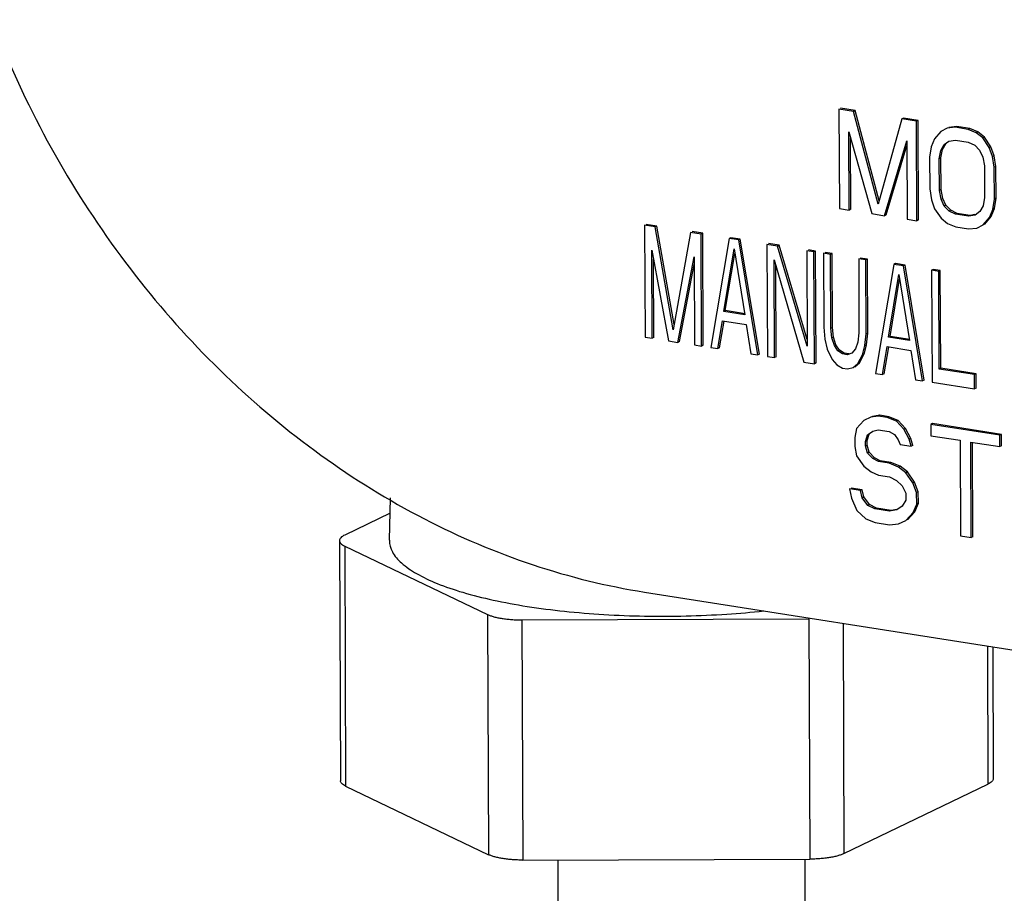
# Model space of a CAD drawing. Extents: x 1581.2 to 1628.9, y 1330.3 to 1385.5.
# Drawn here: x 1586.7 to 1588.2, y 1364.8 to 1366.2 of the extents above; entities that cross this region are included whole.
import ezdxf

# ---------------------------------------------------------------- set-up
doc = ezdxf.new("R2010")
doc.units = 0
doc.header["$MEASUREMENT"] = 0
doc.layers.get('0').update_dxf_attribs({"linetype": 'CONTINUOUS'})

msp = doc.modelspace()

# ---------------------------------------------------------------- linework, layer by layer
for p, q in [((1588.001535555253, 1366.023513665314), (1587.978011501269, 1366.027212734072)), ((1587.978011501269, 1366.027212734072), (1587.978664968656, 1365.866105315745)), ((1588.004207100937, 1366.024802284641), (1587.980683046953, 1366.028501353827)), ((1588.004207100937, 1366.024802284641), (1588.001535555253, 1366.023513665314)), ((1588.041326261192, 1365.873380306463), (1588.001535555253, 1366.023513665314)), ((1588.042874901547, 1365.8789057335), (1588.004207100937, 1366.024802284641)), ((1588.079949068107, 1366.011183434835), (1588.041326261192, 1365.873380306463)), ((1588.082620614216, 1366.012472054163), (1588.079949068107, 1366.011183434835)), ((1588.103473122091, 1366.007484365649), (1588.079949068107, 1366.011183434835)), ((1588.106144668202, 1366.008772984977), (1588.082620614216, 1366.012472054163)), ((1588.106144668202, 1366.008772984977), (1588.103473122091, 1366.007484365649)), ((1588.104126589904, 1365.846376946895), (1588.103473122091, 1366.007484365649)), ((1588.106798135587, 1365.847665566649), (1588.106144668202, 1366.008772984977)), ((1588.153148917339, 1365.996247433073), (1588.142721589244, 1365.991035891357)), ((1588.166203932716, 1365.99762018101), (1588.153148917339, 1365.996247433073)), ((1588.168875478399, 1365.998908800765), (1588.155820463023, 1365.997536052827)), ((1588.168875478399, 1365.998908800765), (1588.166203932716, 1365.99762018101)), ((1588.187114202781, 1365.994332119607), (1588.166203932716, 1365.99762018101)), ((1588.189785748891, 1365.995620739361), (1588.168875478399, 1365.998908800765)), ((1588.189785748891, 1365.995620739361), (1588.187114202781, 1365.994332119607)), ((1588.202868570991, 1365.990137914455), (1588.189785748891, 1365.995620739361)), ((1587.993833239249, 1365.990468581619), (1588.030940644033, 1365.857885161809)), ((1587.994347671312, 1365.863639269479), (1587.993833239249, 1365.990468581619)), ((1587.997019216995, 1365.864927889233), (1587.99654937478, 1365.980763926739)), ((1588.132322068724, 1365.978968533125), (1588.127150115188, 1365.966079403427)), ((1588.142721589244, 1365.991035891357), (1588.132322068724, 1365.978968533125)), ((1588.200197025307, 1365.988849294701), (1588.187114202781, 1365.994332119607)), ((1588.202868570991, 1365.990137914455), (1588.200197025307, 1365.988849294701)), ((1588.210680022231, 1365.980349683061), (1588.200197025307, 1365.988849294701)), ((1588.213351567915, 1365.981638302816), (1588.202868570991, 1365.990137914455)), ((1588.213351567915, 1365.981638302816), (1588.210680022231, 1365.980349683061)), ((1588.221190772203, 1365.964994262999), (1588.210680022231, 1365.980349683061)), ((1588.223862317887, 1365.966282882753), (1588.213351567915, 1365.981638302816)), ((1588.051850914099, 1365.854597100405), (1588.087929454759, 1365.975672304876)), ((1588.054522460209, 1365.855885720159), (1588.087960174471, 1365.968098631924)), ((1588.087929454759, 1365.975672304876), (1588.088443887247, 1365.848842992735)), ((1588.127150115188, 1365.966079403427), (1588.124605849357, 1365.949351235853)), ((1588.142846721204, 1365.960185570739), (1588.148032578103, 1365.969646914442)), ((1588.14551826689, 1365.961474190492), (1588.150704124214, 1365.970935534195)), ((1588.148032578103, 1365.969646914442), (1588.155846122708, 1365.975269463938)), ((1588.155846122708, 1365.975269463938), (1588.166287353313, 1365.977053463331)), ((1588.166287353313, 1365.977053463331), (1588.187197623805, 1365.973765401926)), ((1588.187197623805, 1365.973765401926), (1588.197666663265, 1365.96869334113)), ((1588.197666663265, 1365.96869334113), (1588.205535821317, 1365.960604745367)), ((1588.223862317887, 1365.966282882753), (1588.221190772203, 1365.964994262999)), ((1588.226473953487, 1365.950461102599), (1588.221190772203, 1365.964994262999)), ((1588.229145499171, 1365.951749722353), (1588.223862317887, 1365.966282882753)), ((1588.124605849357, 1365.949351235853), (1588.12481440277, 1365.897933953457)), ((1588.140288552013, 1365.946885189587), (1588.142846721204, 1365.960185570739)), ((1588.142960097697, 1365.948173809341), (1588.140288552013, 1365.946885189587)), ((1588.14551826689, 1365.961474190492), (1588.142846721204, 1365.960185570739)), ((1588.142960097697, 1365.948173809341), (1588.14551826689, 1365.961474190492)), ((1588.143168651535, 1365.896756527372), (1588.142960097697, 1365.948173809341)), ((1588.205535821317, 1365.960604745367), (1588.210805154194, 1365.949499362443)), ((1588.210805154194, 1365.949499362443), (1588.213474552412, 1365.935376965727)), ((1588.229145499171, 1365.951749722353), (1588.226473953487, 1365.950461102599)), ((1588.229157255068, 1365.932910919887), (1588.226473953487, 1365.950461102599)), ((1588.231828801177, 1365.934199539215), (1588.229145499171, 1365.951749722353)), ((1588.140497105425, 1365.895467907618), (1588.140288552013, 1365.946885189587)), ((1588.213474552412, 1365.935376965727), (1588.213683106249, 1365.883959683758)), ((1588.231828801177, 1365.934199539215), (1588.229157255068, 1365.932910919887)), ((1588.229365808905, 1365.881493637491), (1588.229157255068, 1365.932910919887)), ((1588.232037354589, 1365.882782257246), (1588.231828801177, 1365.934199539215)), ((1588.12481440277, 1365.897933953457), (1588.127497703924, 1365.880384014417)), ((1588.143168651535, 1365.896756527372), (1588.140497105425, 1365.895467907618)), ((1588.143166503217, 1365.881345754573), (1588.140497105425, 1365.895467907618)), ((1588.145838048901, 1365.882634374328), (1588.143168651535, 1365.896756527372)), ((1588.213683106249, 1365.883959683758), (1588.211124936205, 1365.870659546276)), ((1588.127497703924, 1365.880384014417), (1588.13278088606, 1365.865850610345)), ((1588.145838048901, 1365.882634374328), (1588.143166503217, 1365.881345754573)), ((1588.148435781991, 1365.870240136497), (1588.143166503217, 1365.881345754573)), ((1588.151107327674, 1365.871528756252), (1588.145838048901, 1365.882634374328)), ((1588.151107327674, 1365.871528756252), (1588.148435781991, 1365.870240136497)), ((1588.156304940043, 1365.86215154116), (1588.148435781991, 1365.870240136497)), ((1588.158976486153, 1365.863440160487), (1588.151107327674, 1365.871528756252)), ((1588.211124936205, 1365.870659546276), (1588.20593902478, 1365.861197967423)), ((1588.226821542223, 1365.864765714015), (1588.229365808905, 1365.881493637491)), ((1588.232037354589, 1365.882782257246), (1588.229365808905, 1365.881493637491)), ((1588.229493087908, 1365.866054333769), (1588.232037354589, 1365.882782257246)), ((1587.978664968656, 1365.866105315745), (1587.994347671312, 1365.863639269479)), ((1587.997019216995, 1365.864927889233), (1587.994347671312, 1365.863639269479)), ((1588.030940644033, 1365.857885161809), (1588.051850914099, 1365.854597100405)), ((1588.054522460209, 1365.855885720159), (1588.051850914099, 1365.854597100405)), ((1588.13278088606, 1365.865850610345), (1588.143291635179, 1365.850495434382)), ((1588.158976486153, 1365.863440160487), (1588.156304940043, 1365.86215154116)), ((1588.166773978651, 1365.857079724035), (1588.156304940043, 1365.86215154116)), ((1588.169445524335, 1365.858368343788), (1588.158976486153, 1365.863440160487)), ((1588.169445524335, 1365.858368343788), (1588.166773978651, 1365.857079724035)), ((1588.187684248717, 1365.853791662631), (1588.166773978651, 1365.857079724035)), ((1588.190355794827, 1365.855080282386), (1588.169445524335, 1365.858368343788)), ((1588.198125480601, 1365.855575417925), (1588.187684248717, 1365.853791662631)), ((1588.190355794827, 1365.855080282386), (1588.187684248717, 1365.853791662631)), ((1588.197987337748, 1365.856384037067), (1588.190355794827, 1365.855080282386)), ((1588.20593902478, 1365.861197967423), (1588.198125480601, 1365.855575417925)), ((1588.211250068168, 1365.839809226085), (1588.221649589539, 1365.851876340219)), ((1588.213921613851, 1365.841097845413), (1588.224321135223, 1365.853164959974)), ((1588.221649589539, 1365.851876340219), (1588.226821542223, 1365.864765714015)), ((1588.224321135223, 1365.853164959974), (1588.221649589539, 1365.851876340219)), ((1588.224321135223, 1365.853164959974), (1588.229493087908, 1365.866054333769)), ((1588.229493087908, 1365.866054333769), (1588.226821542223, 1365.864765714015)), ((1587.680588774479, 1365.836499645717), (1587.663459046099, 1365.839193230937)), ((1587.663459046099, 1365.839193230937), (1587.664194198133, 1365.657947201925)), ((1587.683260320589, 1365.837788265046), (1587.666130592209, 1365.840481850691)), ((1587.683260320589, 1365.837788265046), (1587.680588774479, 1365.836499645717)), ((1587.709795265467, 1365.670045971267), (1587.680588774479, 1365.836499645717)), ((1587.711250915561, 1365.678264226521), (1587.683260320589, 1365.837788265046)), ((1588.088443887247, 1365.848842992735), (1588.104126589904, 1365.846376946895)), ((1588.106798135587, 1365.847665566649), (1588.104126589904, 1365.846376946895)), ((1588.143291635179, 1365.850495434382), (1588.153774578002, 1365.841995587163)), ((1588.153774578002, 1365.841995587163), (1588.166857400527, 1365.836512762256)), ((1588.166857400527, 1365.836512762256), (1588.187767670593, 1365.833224700853)), ((1588.200822685969, 1365.834597448791), (1588.211250068168, 1365.839809226085)), ((1588.213921613851, 1365.841097845413), (1588.211250068168, 1365.839809226085)), ((1587.73768786979, 1365.827521027323), (1587.709795265467, 1365.670045971267)), ((1587.754817598169, 1365.824827441677), (1587.73768786979, 1365.827521027323)), ((1587.757489143853, 1365.826116061431), (1587.740359415473, 1365.828809647077)), ((1587.757489143853, 1365.826116061431), (1587.754817598169, 1365.824827441677)), ((1587.755552749777, 1365.643581412665), (1587.754817598169, 1365.824827441677)), ((1587.758224295461, 1365.64487003242), (1587.757489143853, 1365.826116061431)), ((1588.187767670593, 1365.833224700853), (1588.200822685969, 1365.834597448791)), ((1587.800496873991, 1365.817644547047), (1587.770779138699, 1365.641187120561)), ((1587.803168419675, 1365.818933166801), (1587.800496873991, 1365.817644547047)), ((1587.815723262913, 1365.815250254517), (1587.800496873991, 1365.817644547047)), ((1587.818394808597, 1365.816538874272), (1587.803168419675, 1365.818933166801)), ((1587.818394808597, 1365.816538874272), (1587.815723262913, 1365.815250254517)), ((1587.846911301847, 1365.629215623405), (1587.815723262913, 1365.815250254517)), ((1587.849582847532, 1365.630504243159), (1587.818394808597, 1365.816538874272)), ((1587.878532267116, 1365.805373774667), (1587.861402538735, 1365.808067360313)), ((1587.861402538735, 1365.808067360313), (1587.862137690344, 1365.626821331301)), ((1587.881203812799, 1365.806662394421), (1587.864074084419, 1365.809355979641)), ((1587.881203812799, 1365.806662394421), (1587.878532267116, 1365.805373774667)), ((1587.926740543483, 1365.643639741012), (1587.878532267116, 1365.805373774667)), ((1587.926698389079, 1365.654032557995), (1587.881203812799, 1365.806662394421)), ((1587.675035280859, 1365.798834423753), (1587.702260224753, 1365.651961462293)), ((1587.675614016769, 1365.656151478161), (1587.675035280859, 1365.798834423753)), ((1587.717486723157, 1365.649567152723), (1587.743554194805, 1365.788060082021)), ((1587.743554194805, 1365.788060082021), (1587.744132930716, 1365.645377136429)), ((1587.791465281645, 1365.699595833591), (1587.808172689813, 1365.801022110117)), ((1587.794136827329, 1365.700884453345), (1587.809400832903, 1365.793548212757)), ((1587.808172689813, 1365.801022110117), (1587.825724738831, 1365.694208662725)), ((1587.937534701883, 1365.796095863157), (1587.926114882821, 1365.797891586922)), ((1587.926114882821, 1365.797891586922), (1587.926740543483, 1365.643639741012)), ((1587.940206247567, 1365.797384482911), (1587.928786428505, 1365.799180206674)), ((1587.940206247567, 1365.797384482911), (1587.937534701883, 1365.796095863157)), ((1587.938269853492, 1365.614849834145), (1587.937534701883, 1365.796095863157)), ((1587.940941399602, 1365.616138453899), (1587.940206247567, 1365.797384482911)), ((1587.964180909441, 1365.791905847289), (1587.95276109038, 1365.793701571053)), ((1587.95276109038, 1365.793701571053), (1587.953245977637, 1365.674156426524)), ((1587.966852455551, 1365.793194467044), (1587.95543263649, 1365.794990190381)), ((1587.966852455551, 1365.793194467044), (1587.964180909441, 1365.791905847289)), ((1587.964665796273, 1365.672360703184), (1587.964180909441, 1365.791905847289)), ((1587.967337342383, 1365.673649322939), (1587.966852455551, 1365.793194467044)), ((1587.67828556288, 1365.657440097915), (1587.677771936384, 1365.784070730897)), ((1587.720158268841, 1365.650855772051), (1587.743605434085, 1365.77542737067)), ((1587.872916206875, 1365.783133835061), (1587.92114012511, 1365.617543419791)), ((1587.873557509405, 1365.625025607537), (1587.872916206875, 1365.783133835061)), ((1587.876229055089, 1365.626314227291), (1587.875630787505, 1365.773812557603)), ((1588.021280004325, 1365.782927228895), (1588.009860185689, 1365.78472295266)), ((1588.009860185689, 1365.78472295266), (1588.010345072521, 1365.665177808555)), ((1588.023951550435, 1365.784215848649), (1588.012531731373, 1365.786011572412)), ((1588.023951550435, 1365.784215848649), (1588.021280004325, 1365.782927228895)), ((1588.021764891158, 1365.663382084791), (1588.021280004325, 1365.782927228895)), ((1588.024436437267, 1365.664670704545), (1588.023951550435, 1365.784215848649)), ((1588.066959280573, 1365.775744334265), (1588.037241654763, 1365.599286890313)), ((1588.069630826258, 1365.77703295402), (1588.066959280573, 1365.775744334265)), ((1588.082185778977, 1365.773350024695), (1588.066959280573, 1365.775744334265)), ((1588.084857324661, 1365.774638644449), (1588.069630826258, 1365.77703295402)), ((1588.084857324661, 1365.774638644449), (1588.082185778977, 1365.773350024695)), ((1588.113373708004, 1365.587315410623), (1588.082185778977, 1365.773350024695)), ((1588.116045254113, 1365.588604030377), (1588.084857324661, 1365.774638644449)), ((1588.057927688227, 1365.657695620809), (1588.074635095969, 1365.759121897336)), ((1588.074635095969, 1365.759121897336), (1588.092187144987, 1365.652308449943)), ((1588.130536600909, 1365.767455749819), (1588.127865054799, 1365.766167130065)), ((1588.139284873861, 1365.764371406301), (1588.127865054799, 1365.766167130065)), ((1588.127865054799, 1365.766167130065), (1588.128600206407, 1365.584921101053)), ((1588.141956419545, 1365.765660026055), (1588.130536600909, 1365.767455749819)), ((1588.141956419545, 1365.765660026055), (1588.139284873861, 1365.764371406301)), ((1588.139926176391, 1365.606263178777), (1588.139284873861, 1365.764371406301)), ((1588.142597722075, 1365.607551798531), (1588.141956419545, 1365.765660026055)), ((1588.060599233911, 1365.658984240563), (1588.075863239485, 1365.751647999975)), ((1587.794136827329, 1365.700884453345), (1587.791465281645, 1365.699595833591)), ((1587.825724738831, 1365.694208662725), (1587.791465281645, 1365.699595833591)), ((1587.825986943535, 1365.695876142171), (1587.794136827329, 1365.700884453345)), ((1587.782198957335, 1365.639391396798), (1587.789624508381, 1365.684469844349)), ((1587.784870503445, 1365.640680016551), (1587.792018818377, 1365.684075441622)), ((1587.789624508381, 1365.684469844349), (1587.827690535001, 1365.678484104717)), ((1587.827690535001, 1365.678484104717), (1587.835491482785, 1365.631011347169)), ((1587.953245977637, 1365.674156426524), (1587.955227525584, 1365.654575469861)), ((1587.967337342383, 1365.673649322939), (1587.964665796273, 1365.672360703184)), ((1587.966631702778, 1365.656636127712), (1587.964665796273, 1365.672360703184)), ((1587.969303248461, 1365.657924747465), (1587.967337342383, 1365.673649322939)), ((1588.010345072521, 1365.665177808555), (1588.008504408739, 1365.650051801847)), ((1588.019939869669, 1365.644399696895), (1588.021764891158, 1365.663382084791)), ((1588.024436437267, 1365.664670704545), (1588.021764891158, 1365.663382084791)), ((1588.022611415354, 1365.645688316649), (1588.024436437267, 1365.664670704545)), ((1587.664194198133, 1365.657947201925), (1587.675614016769, 1365.656151478161)), ((1587.67828556288, 1365.657440097915), (1587.675614016769, 1365.656151478161)), ((1587.702260224753, 1365.651961462293), (1587.717486723157, 1365.649567152723)), ((1587.720158268841, 1365.650855772051), (1587.717486723157, 1365.649567152723)), ((1587.744132930716, 1365.645377136429), (1587.755552749777, 1365.643581412665)), ((1587.758224295461, 1365.64487003242), (1587.755552749777, 1365.643581412665)), ((1587.955227525584, 1365.654575469861), (1587.959096660786, 1365.638551862835)), ((1587.969303248461, 1365.657924747465), (1587.966631702778, 1365.656636127712)), ((1587.970485196963, 1365.644468658201), (1587.966631702778, 1365.656636127712)), ((1587.973156742647, 1365.645757277955), (1587.969303248461, 1365.657924747465)), ((1587.973156742647, 1365.645757277955), (1587.970485196963, 1365.644468658201)), ((1587.976226389165, 1365.635858277615), (1587.970485196963, 1365.644468658201)), ((1587.978897934849, 1365.637146896943), (1587.973156742647, 1365.645757277955)), ((1588.008504408739, 1365.650051801847), (1588.004744653724, 1365.639081487335)), ((1588.016195755669, 1365.629573244441), (1588.019939869669, 1365.644399696895)), ((1588.018867301353, 1365.630861864195), (1588.022611415354, 1365.645688316649)), ((1588.022611415354, 1365.645688316649), (1588.019939869669, 1365.644399696895)), ((1588.060599233911, 1365.658984240563), (1588.057927688227, 1365.657695620809)), ((1588.092187144987, 1365.652308449943), (1588.057927688227, 1365.657695620809)), ((1588.092449350117, 1365.653975929389), (1588.060599233911, 1365.658984240563)), ((1587.770779138699, 1365.641187120561), (1587.782198957335, 1365.639391396798)), ((1587.784870503445, 1365.640680016551), (1587.782198957335, 1365.639391396798)), ((1587.835491482785, 1365.631011347169), (1587.846911301847, 1365.629215623405)), ((1587.849582847532, 1365.630504243159), (1587.846911301847, 1365.629215623405)), ((1587.959096660786, 1365.638551862835), (1587.966772476608, 1365.621929425905)), ((1587.978897934849, 1365.637146896943), (1587.976226389165, 1365.635858277615)), ((1587.983855280235, 1365.630804741004), (1587.976226389165, 1365.635858277615)), ((1587.986526826345, 1365.632093360757), (1587.978897934849, 1365.637146896943)), ((1587.986526826345, 1365.632093360757), (1587.983855280235, 1365.630804741004)), ((1587.991468529437, 1365.629607586005), (1587.983855280235, 1365.630804741004)), ((1587.994140075547, 1365.630896205759), (1587.986526826345, 1365.632093360757)), ((1587.99906602729, 1365.632266830087), (1587.991468529437, 1365.629607586005)), ((1588.004744653724, 1365.639081487335), (1587.99906602729, 1365.632266830087)), ((1588.008645182569, 1365.615345100041), (1588.016195755669, 1365.629573244441)), ((1588.011316728679, 1365.616633719796), (1588.018867301353, 1365.630861864195)), ((1588.018867301353, 1365.630861864195), (1588.016195755669, 1365.629573244441)), ((1588.048661473825, 1365.597491166549), (1588.056086914964, 1365.642569631567)), ((1588.051333019509, 1365.598779786304), (1588.058481229646, 1365.642175233951)), ((1588.056086914964, 1365.642569631567), (1588.094153051065, 1365.636583874469)), ((1588.094153051065, 1365.636583874469), (1588.101953888941, 1365.589111134387)), ((1587.862137690344, 1365.626821331301), (1587.873557509405, 1365.625025607537)), ((1587.876229055089, 1365.626314227291), (1587.873557509405, 1365.625025607537)), ((1587.92114012511, 1365.617543419791), (1587.938269853492, 1365.614849834145)), ((1587.940941399602, 1365.616138453899), (1587.938269853492, 1365.614849834145)), ((1587.966772476608, 1365.621929425905), (1587.974417008268, 1365.613019751777)), ((1587.974417008268, 1365.613019751777), (1587.983949129313, 1365.607666939941)), ((1588.001063216251, 1365.608829735909), (1588.008645182569, 1365.615345100041)), ((1588.003734761935, 1365.610118355664), (1588.011316728679, 1365.616633719796)), ((1588.011316728679, 1365.616633719796), (1588.008645182569, 1365.615345100041)), ((1587.983949129313, 1365.607666939941), (1587.991562378941, 1365.606469784943)), ((1587.991562378941, 1365.606469784943), (1588.001063216251, 1365.608829735909)), ((1588.037241654763, 1365.599286890313), (1588.048661473825, 1365.597491166549)), ((1588.051333019509, 1365.598779786304), (1588.048661473825, 1365.597491166549)), ((1588.142597722075, 1365.607551798531), (1588.139926176391, 1365.606263178777)), ((1588.197025271275, 1365.597284560383), (1588.139926176391, 1365.606263178777)), ((1588.19969681696, 1365.598573180137), (1588.142597722075, 1365.607551798531)), ((1588.19969681696, 1365.598573180137), (1588.197025271275, 1365.597284560383)), ((1588.197119120353, 1365.574146759321), (1588.197025271275, 1365.597284560383)), ((1588.199790666463, 1365.575435378649), (1588.19969681696, 1365.598573180137)), ((1588.101953888941, 1365.589111134387), (1588.113373708004, 1365.587315410623)), ((1588.116045254113, 1365.588604030377), (1588.113373708004, 1365.587315410623)), ((1588.128600206407, 1365.584921101053), (1588.197119120353, 1365.574146759321)), ((1588.199790666463, 1365.575435378649), (1588.197119120353, 1365.574146759321)), ((1588.018045072789, 1365.522830926695), (1588.006352166001, 1365.509939414805)), ((1588.029767872424, 1365.528352649235), (1588.018045072789, 1365.522830926695)), ((1588.04150572775, 1365.530189459847), (1588.029767872424, 1365.528352649235)), ((1588.032439418107, 1365.529641268989), (1588.029767872424, 1365.528352649235)), ((1588.04417727386, 1365.531478079602), (1588.032439418107, 1365.529641268989)), ((1588.04417727386, 1365.531478079602), (1588.04150572775, 1365.530189459847)), ((1588.056196620613, 1365.527879372182), (1588.04150572775, 1365.530189459847)), ((1588.058868166298, 1365.529167991936), (1588.04417727386, 1365.531478079602)), ((1588.058868166298, 1365.529167991936), (1588.056196620613, 1365.527879372182)), ((1588.070902459262, 1365.521884389627), (1588.056196620613, 1365.527879372182)), ((1588.073574004945, 1365.523173009381), (1588.058868166298, 1365.529167991936)), ((1588.073574004945, 1365.523173009381), (1588.070902459262, 1365.521884389627)), ((1588.082699989945, 1365.508981639005), (1588.070902459262, 1365.521884389627)), ((1588.085371536055, 1365.510270258759), (1588.073574004945, 1365.523173009381)), ((1588.129384428103, 1365.518079574461), (1588.126712882419, 1365.516790954707)), ((1588.241035332127, 1365.500522888859), (1588.129384428103, 1365.518079574461)), ((1588.006352166001, 1365.509939414805), (1588.003473750883, 1365.49566185696)), ((1588.023789336025, 1365.490493473305), (1588.026682697353, 1365.501086136261)), ((1588.02401115167, 1365.499797516507), (1588.032795750493, 1365.50578126033)), ((1588.032795750493, 1365.50578126033), (1588.041595405861, 1365.508080091798)), ((1588.041595405861, 1365.508080091798), (1588.059224388775, 1365.505308000314)), ((1588.059224388775, 1365.505308000314), (1588.068053936563, 1365.500237042859)), ((1588.085371536055, 1365.510270258759), (1588.082699989945, 1365.508981639005)), ((1588.091574376789, 1365.492855997737), (1588.082699989945, 1365.508981639005)), ((1588.094245922473, 1365.494144617491), (1588.085371536055, 1365.510270258759)), ((1588.238363786443, 1365.499234269106), (1588.126712882419, 1365.516790954707)), ((1588.126712882419, 1365.516790954707), (1588.126787613895, 1365.498366481545)), ((1588.003473750883, 1365.49566185696), (1588.003533535723, 1365.480922278261)), ((1588.021117789915, 1365.489204853551), (1588.02401115167, 1365.499797516507)), ((1588.023789336025, 1365.490493473305), (1588.021117789915, 1365.489204853551)), ((1588.021147682761, 1365.481835064627), (1588.021117789915, 1365.489204853551)), ((1588.023819228445, 1365.483123683955), (1588.023789336025, 1365.490493473305)), ((1588.068053936563, 1365.500237042859), (1588.073960230176, 1365.491943211798)), ((1588.073960230176, 1365.491943211798), (1588.076928213073, 1365.484111418631)), ((1588.094245922473, 1365.494144617491), (1588.091574376789, 1365.492855997737)), ((1588.094557306322, 1365.481339310109), (1588.091574376789, 1365.492855997737)), ((1588.097228852005, 1365.482627929863), (1588.094245922473, 1365.494144617491)), ((1588.126787613895, 1365.498366481545), (1588.173798601927, 1365.490974180225)), ((1588.173798601927, 1365.490974180225), (1588.174426348285, 1365.336208117383)), ((1588.191427584841, 1365.488202088743), (1588.238438517918, 1365.480809795943)), ((1588.192055331199, 1365.333436025901), (1588.191427584841, 1365.488202088743)), ((1588.194726876884, 1365.334724645655), (1588.194104313242, 1365.488212945779)), ((1588.241035332127, 1365.500522888859), (1588.238363786443, 1365.499234269106)), ((1588.238438517918, 1365.480809795943), (1588.238363786443, 1365.499234269106)), ((1588.241110063604, 1365.482098415697), (1588.241035332127, 1365.500522888859)), ((1588.003533535723, 1365.480922278261), (1588.006531522651, 1365.465720435033)), ((1588.023819228445, 1365.483123683955), (1588.021147682761, 1365.481835064627)), ((1588.024130723054, 1365.470318115435), (1588.021147682761, 1365.481835064627)), ((1588.026802268737, 1365.471606735189), (1588.023819228445, 1365.483123683955)), ((1588.026802268737, 1365.471606735189), (1588.024130723054, 1365.470318115435)), ((1588.032975107144, 1365.461562280558), (1588.024130723054, 1365.470318115435)), ((1588.035646652827, 1365.462850900311), (1588.026802268737, 1365.471606735189)), ((1588.076928213073, 1365.484111418631), (1588.094557306322, 1365.481339310109)), ((1588.097228852005, 1365.482627929863), (1588.094557306322, 1365.481339310109)), ((1588.241110063604, 1365.482098415697), (1588.238438517918, 1365.480809795943)), ((1588.006531522651, 1365.465720435033), (1588.018343999971, 1365.449132789523)), ((1588.035646652827, 1365.462850900311), (1588.032975107144, 1365.461562280558)), ((1588.041804654931, 1365.456491323102), (1588.032975107144, 1365.461562280558)), ((1588.044476200615, 1365.457779942855), (1588.035646652827, 1365.462850900311)), ((1588.044476200615, 1365.457779942855), (1588.041804654931, 1365.456491323102)), ((1588.059433637845, 1365.453719231619), (1588.041804654931, 1365.456491323102)), ((1588.062105183955, 1365.455007851374), (1588.044476200615, 1365.457779942855)), ((1588.062105183955, 1365.455007851374), (1588.059433637845, 1365.453719231619)), ((1588.074139586402, 1365.447724232025), (1588.059433637845, 1365.453719231619)), ((1588.076811132511, 1365.449012851779), (1588.062105183955, 1365.455007851374)), ((1588.018343999971, 1365.449132789523), (1588.030126584445, 1365.439914933789)), ((1588.030126584445, 1365.439914933789), (1588.041894332618, 1365.43438195505)), ((1588.076811132511, 1365.449012851779), (1588.074139586402, 1365.447724232025)), ((1588.085922171301, 1365.438506375865), (1588.074139586402, 1365.447724232025)), ((1588.088593716985, 1365.439794995619), (1588.076811132511, 1365.449012851779)), ((1588.088593716985, 1365.439794995619), (1588.085922171301, 1365.438506375865)), ((1588.097734648195, 1365.421918730782), (1588.085922171301, 1365.438506375865)), ((1588.100406194306, 1365.423207350535), (1588.088593716985, 1365.439794995619)), ((1588.041894332618, 1365.43438195505), (1588.059523315531, 1365.431609863569)), ((1588.059523315531, 1365.431609863569), (1588.071291063703, 1365.426076885257)), ((1588.071291063703, 1365.426076885257), (1588.080135448219, 1365.417321049953)), ((1588.100406194306, 1365.423207350535), (1588.097734648195, 1365.421918730782)), ((1588.103670834655, 1365.406255110369), (1588.097734648195, 1365.421918730782)), ((1588.10634238034, 1365.407543729697), (1588.100406194306, 1365.423207350535)), ((1588.012632007939, 1365.409522990449), (1587.995002915118, 1365.412295099397)), ((1587.995002915118, 1365.412295099397), (1587.998000900768, 1365.397093499841)), ((1588.01530355405, 1365.410811610203), (1587.997674460801, 1365.413583719151)), ((1588.01530355405, 1365.410811610203), (1588.012632007939, 1365.409522990449)), ((1588.015615047379, 1365.398006285781), (1588.012632007939, 1365.409522990449)), ((1588.018286593063, 1365.399294905535), (1588.01530355405, 1365.410811610203)), ((1588.080135448219, 1365.417321049953), (1588.086056688044, 1365.405342324429)), ((1588.10634238034, 1365.407543729697), (1588.103670834655, 1365.406255110369)), ((1588.103745566132, 1365.387830636781), (1588.103670834655, 1365.406255110369)), ((1588.106417111815, 1365.389119256535), (1588.10634238034, 1365.407543729697)), ((1587.250642630831, 1365.329524772505), (1587.252226161013, 1365.397782916515)), ((1587.998000900768, 1365.397093499841), (1588.006890233822, 1365.377282963685)), ((1588.018286593063, 1365.399294905535), (1588.015615047379, 1365.398006285781)), ((1588.024474487587, 1365.385565538975), (1588.015615047379, 1365.398006285781)), ((1588.027146033697, 1365.386854158303), (1588.018286593063, 1365.399294905535)), ((1588.086101526673, 1365.394287640192), (1588.080269964535, 1365.384156998517)), ((1588.086056688044, 1365.405342324429), (1588.086101526673, 1365.394287640192)), ((1588.006890233822, 1365.377282963685), (1588.021625966167, 1365.36391794811)), ((1588.027146033697, 1365.386854158303), (1588.024474487587, 1365.385565538975)), ((1588.036242126277, 1365.380032577277), (1588.024474487587, 1365.385565538975)), ((1588.038913671961, 1365.381321197031), (1588.027146033697, 1365.386854158303)), ((1588.038913671961, 1365.381321197031), (1588.036242126277, 1365.380032577277)), ((1588.059747509959, 1365.376336444083), (1588.036242126277, 1365.380032577277)), ((1588.062419056069, 1365.377625063838), (1588.038913671961, 1365.381321197031)), ((1588.071485365711, 1365.378173254695), (1588.059747509959, 1365.376336444083)), ((1588.062419056069, 1365.377625063838), (1588.059747509959, 1365.376336444083)), ((1588.071352391515, 1365.379023006268), (1588.062419056069, 1365.377625063838)), ((1588.080269964535, 1365.384156998517), (1588.071485365711, 1365.378173254695)), ((1588.086236044267, 1365.361123344656), (1588.097928950203, 1365.374015100218)), ((1588.088907590377, 1365.362411964411), (1588.100600495888, 1365.375303719973)), ((1588.097928950203, 1365.374015100218), (1588.103745566132, 1365.387830636781)), ((1588.100600495888, 1365.375303719973), (1588.097928950203, 1365.374015100218)), ((1588.100600495888, 1365.375303719973), (1588.106417111815, 1365.389119256535)), ((1588.106417111815, 1365.389119256535), (1588.103745566132, 1365.387830636781)), ((1587.251649515059, 1365.372926556477), (1587.178425814939, 1365.337607116719)), ((1588.021625966167, 1365.36391794811), (1588.036331804815, 1365.357922965555)), ((1588.036331804815, 1365.357922965555), (1588.059837188923, 1365.354226832361)), ((1588.074513245059, 1365.355601622117), (1588.086236044267, 1365.361123344656)), ((1588.059837188923, 1365.354226832361), (1588.074513245059, 1365.355601622117)), ((1587.169801989794, 1365.328656045615), (1587.171378974912, 1364.939862455781)), ((1588.174426348285, 1365.336208117383), (1588.192055331199, 1365.333436025901)), ((1588.194726876884, 1365.334724645655), (1588.192055331199, 1365.333436025901)), ((1587.178300121083, 1365.31986944374), (1587.409623543637, 1365.20901211765)), ((1587.178300121083, 1365.31986944374), (1587.179877106201, 1364.931075853905)), ((1587.663337990957, 1365.245343408369), (1589.137355299885, 1365.013559721357)), ((1587.409623543637, 1365.20901211765), (1587.411200528755, 1364.820218527815)), ((1587.464899192807, 1365.200320229631), (1587.929127687733, 1365.201804628335)), ((1587.464899192807, 1365.200320229631), (1587.466476177925, 1364.811526639797)), ((1587.929127687733, 1365.201804628335), (1587.930704672851, 1364.813011038075)), ((1587.984594023023, 1365.194827103619), (1587.986106015876, 1364.822056823036)), ((1588.218103698451, 1365.158108584011), (1588.219011088676, 1364.934398547405)), ((1588.226769357223, 1365.156745941645), (1588.227634913821, 1364.943349618083)), ((1587.179877106201, 1364.931075853905), (1587.411200528755, 1364.820218527815)), ((1587.986106015876, 1364.822056823036), (1588.219011088676, 1364.934398547405)), ((1587.466476177925, 1364.811526639797), (1587.930704672851, 1364.813011038075)), ((1587.52319209007, 1364.811707992307), (1587.52319209007, 1363.992662130713)), ((1587.922563748525, 1364.812985006984), (1587.922563748525, 1363.855436378144))]:
    msp.add_line(p, q)
for points, start_tangent, end_tangent in [([(1586.531565239509, 1366.442162267234), (1586.564539670251, 1366.301278005255), (1586.634443844181, 1366.104993665895), (1586.729555074556, 1365.919033293825), (1586.847531407203, 1365.747975850581), (1586.985467873149, 1365.596033338317), (1587.139968018698, 1365.466947085419), (1587.307227537752, 1365.363895624006), (1587.483127945808, 1365.2894164235), (1587.663337990957, 1365.245343408369)], (0.1820391649816602, -0.983291280553621), (0.9878614577127874, -0.155337504697245)), ([(1587.178425814939, 1365.337607116719), (1587.174714225614, 1365.335514372549), (1587.172011924007, 1365.333308715802), (1587.170365147309, 1365.331027884963), (1587.169802072863, 1365.328710905896), (1587.169802028133, 1365.328656191734)], (-0.9006957361748985, -0.4344504469284818), (0.005128518004029436, -0.9999868490650676)), ([(1587.169802028133, 1365.328656191734), (1587.170332334659, 1365.326397423009), (1587.171946859749, 1365.324127020651), (1587.174618023311, 1365.321938545761), (1587.178300121083, 1365.31986944374)], (0.005128504273705103, -0.9999868491354847), (0.901793464873818, -0.4321672670516289)), ([(1587.25064273222, 1365.329522118524), (1587.250634137669, 1365.328957399719), (1587.255491539195, 1365.310493624649), (1587.270256569691, 1365.292426357599), (1587.294531235249, 1365.275248431579), (1587.327872734855, 1365.259269327496), (1587.369424512439, 1365.244903154835), (1587.418363163677, 1365.23243159204), (1587.473520110503, 1365.222155571902)], (-0.02412158774098577, -0.9997090321712884), (0.9878614577142972, -0.1553375046876429)), ([(1587.473520110503, 1365.222155571902), (1587.533688960535, 1365.214297043403), (1587.597562486765, 1365.209029314843), (1587.663605695748, 1365.206476580132), (1587.730519252549, 1365.206690952706), (1587.796572867859, 1365.209665096413), (1587.856445976337, 1365.214890548307)], (0.9878614577476394, -0.1553375044756059), (0.9941170774562473, 0.1083108319137548)), ([(1587.409623543637, 1365.20901211765), (1587.414253573626, 1365.207097791651), (1587.419752314746, 1365.205370995965), (1587.426025682335, 1365.203861276673), (1587.432966336751, 1365.202594465989), (1587.4404555224, 1365.201592238794), (1587.448365096349, 1365.200871743715), (1587.45655972394, 1365.200445308343), (1587.464899192807, 1365.200320229631)], (0.9017934650570546, -0.4321672666692734), (0.9999948878503011, 0.003197541753253146)), ([(1587.179877106201, 1364.931075853905), (1587.176195008429, 1364.933144955928), (1587.173523844867, 1364.935333430817), (1587.171909319777, 1364.937603833176), (1587.171379013251, 1364.939862601473)], (-0.901793464873818, 0.4321672670516289), (-0.005128504273705103, 0.9999868491354847)), ([(1588.227634875481, 1364.943349472391), (1588.227634830751, 1364.943294757803), (1588.227071756305, 1364.940977779162), (1588.225424979608, 1364.938696948323), (1588.222722678001, 1364.936491291149), (1588.219011088676, 1364.934398547405)], (0.005128518004029436, -0.9999868490650676), (-0.9006957361748985, -0.4344504469284818)), ([(1587.466476177925, 1364.811526639797), (1587.458136709058, 1364.811651718509), (1587.449942081041, 1364.812078153455), (1587.442032507091, 1364.812798648959), (1587.43454332187, 1364.813800876155), (1587.427602667453, 1364.815067686839), (1587.421329299864, 1364.816577406131), (1587.415830558745, 1364.818304201817), (1587.411200528755, 1364.820218527815)], (-0.9999948878503011, -0.003197541753253146), (-0.9017934650570546, 0.4321672666692734)), ([(1587.986106015876, 1364.822056823036), (1587.981448644781, 1364.820112799726), (1587.975925180754, 1364.818350759783), (1587.969630131894, 1364.816800852503), (1587.962671208041, 1364.815489596814), (1587.955167479179, 1364.814439428855), (1587.947247335317, 1364.81366831731), (1587.939046292167, 1364.813189455821), (1587.930704672851, 1364.813011038075)], (-0.9006957352049783, -0.434450448939305), (-0.999994887843094, -0.003197544007199113))]:
    msp.add_spline(points, degree=3, dxfattribs=dict(start_tangent=start_tangent, end_tangent=end_tangent))

doc.saveas('drawing.dxf')
